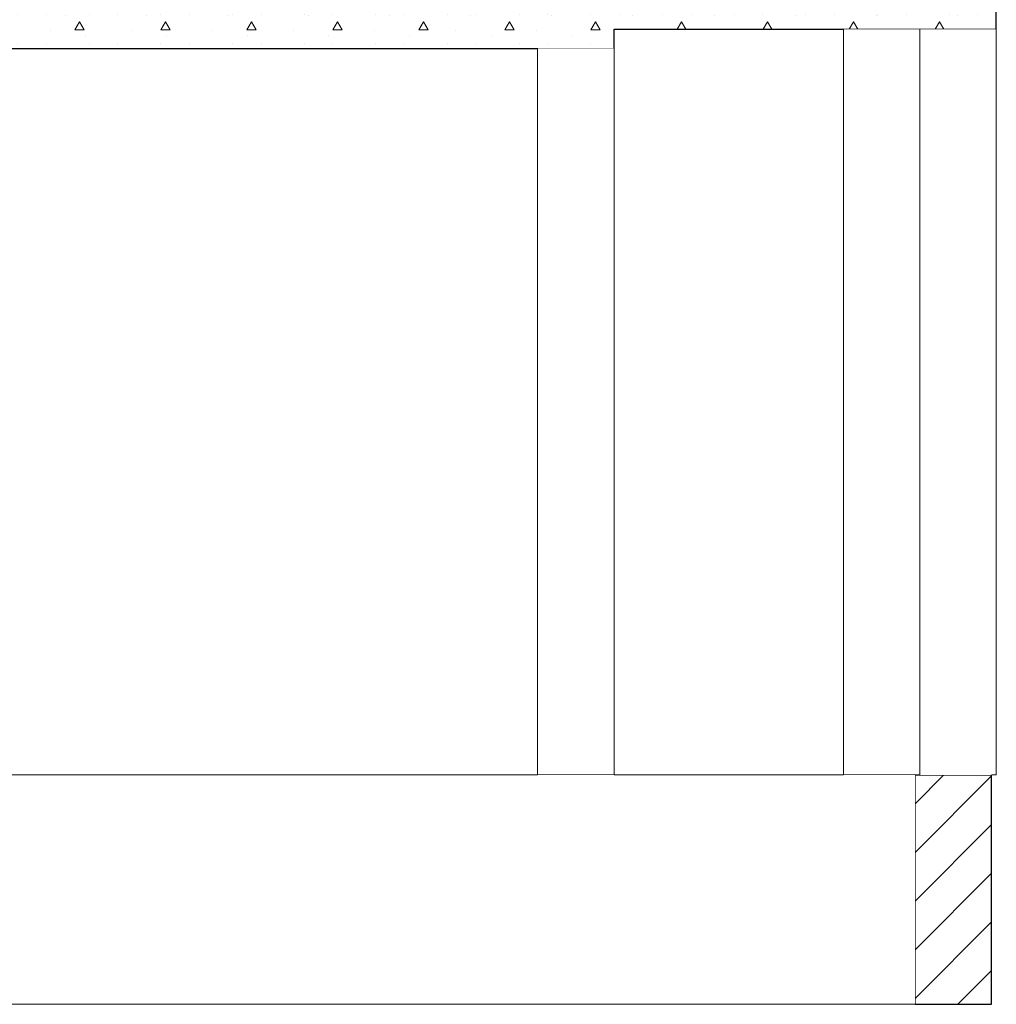
# Model space of a CAD drawing. Units: millimetres. Extents: x -46127 to -45127, y 29580 to 33000.
# Drawn here: x -45638 to -45127, y 29580 to 30095 of the extents above; entities that cross this region are included whole.
import ezdxf

# ---------------------------------------------------------------- set-up
doc = ezdxf.new("R2010")
doc.units = ezdxf.units.MM
doc.header["$MEASUREMENT"] = 0
doc.set_wipeout_variables(frame=1)
doc.linetypes.add('Wipeout_Contour', pattern=[1000, 0, -1000])
for name, color, linetype, lineweight in [('Structural - Bearing', 250, 'Continuous', 5), ('Structural - Bearing_Pen_No__107', 252, 'Continuous', 13), ('Structural - Bearing_Pen_No__109', 252, 'Continuous', 13), ('Structural - Bearing_Pen_No__27', 250, 'Continuous', 25), ('Structural - Bearing_Pen_No__29', 252, 'Continuous', 25)]:
    doc.layers.add(name, color=color, linetype=linetype, lineweight=lineweight)
doc.layers.add('Structural - Bearing_Pen_No__87', color=7, linetype='Continuous', lineweight=20, true_color=0x6a6a6a)
doc.layers.add('Structural - Bearing_Pen_No__88', color=7, linetype='Continuous', lineweight=20, true_color=0x000000)
pattern_1 = [(0, (-41514.675, 29700), (0, 77.9423), [4.875, -40.125]), (0, (-41492.175, 29738.97), (0, 77.9423), [4.875, -40.125]), (60, (-41514.675, 29700), (-67.5, 38.9711), [4.875, -40.125]), (60, (-41469.675, 29700), (-67.5, 38.9711), [4.875, -40.125]), (120, (-41509.8, 29700), (67.5, 38.9711), [4.875, -40.125]), (120, (-41464.8, 29700), (67.5, 38.9711), [4.875, -40.125]), (0, (-41514.675, 29707.5), (0, 15), [0, -15, 0, -22.5]), (45, (-41507.175, 29707.5), (-10.6066, 10.6066), [0, -11.25, 0, -18.75])]

msp = doc.modelspace()

# ---------------------------------------------------------------- hatches: boundary and pattern name
at = {"layer": 'Structural - Bearing_Pen_No__109', "linetype": 'Continuous'}
h = msp.add_hatch(dxfattribs=at)
h.set_pattern_fill('LIGHTWEIGHT_CONCRETE', color=256, scale=0.1, style=0, pattern_type=2)
h.set_pattern_definition(pattern_1)
h.paths.add_polyline_path([(-45327.42, 30080), (-45327.42, 30100), (-46127.42, 30100), (-46127.42, 30080)])
h = msp.add_hatch(dxfattribs=at)
h.set_pattern_fill('LIGHTWEIGHT_CONCRETE', color=256, scale=0.1, style=0, pattern_type=2)
h.set_pattern_definition(pattern_1)
h.paths.add_polyline_path([(-45127.42, 30090.08), (-45127.42, 30100.08), (-45327.42, 30100.08), (-45327.42, 30090.08)])

# ---------------------------------------------------------------- linework, layer by layer
at = {"layer": 'Structural - Bearing_Pen_No__27', "linetype": 'Continuous'}
for p, q in [((-45129.92, 29580), (-45129.92, 29700)), ((-45169.92, 29580), (-45129.92, 29580))]:
    msp.add_line(p, q, dxfattribs=at)
at = {"layer": 'Structural - Bearing_Pen_No__29', "linetype": 'Continuous'}
for p, q in [((-45127.42, 30090.08), (-45127.42, 30100.08)), ((-45327.42, 30090.08), (-45127.42, 30090.08)), ((-45327.42, 30080), (-45327.42, 30090.08)), ((-46127.42, 30080), (-45327.42, 30080))]:
    msp.add_line(p, q, dxfattribs=at)

# ---------------------------------------------------------------- next in the draw order: wipeouts: each hides what was drawn before it
at = {"color": 254, "linetype": 'Wipeout_Contour', "lineweight": 0, "ltscale": 147322.820582}
msp.add_wipeout([(-45207.42, 30090.08), (-45207.42, 29700), (-45167.42, 29700), (-45167.42, 30090.08)], dxfattribs=at).dxf.layer = 'Structural - Bearing'
at = {"color": 254, "linetype": 'Wipeout_Contour', "lineweight": 0, "ltscale": 153685.514534}
msp.add_wipeout([(-45367.42, 29700), (-45327.42, 29700), (-45327.42, 30080), (-45367.42, 30080)], dxfattribs=at).dxf.layer = 'Structural - Bearing'

# ---------------------------------------------------------------- next in the draw order: hatches: boundary and pattern name
at = {"layer": 'Structural - Bearing_Pen_No__107', "linetype": 'Continuous'}
h = msp.add_hatch(dxfattribs=at)
h.set_pattern_fill('MASONRY_BLOCK', color=256, scale=0.1, style=0, pattern_type=2)
h.set_pattern_definition([(45, (-41514.675, 29700), (-12.72792, 12.72792), [])])
h.paths.add_polyline_path([(-45129.92, 29700), (-45169.92, 29700), (-45169.92, 29580), (-45129.92, 29580)])

# ---------------------------------------------------------------- next in the draw order: linework, layer by layer
at = {"layer": 'Structural - Bearing_Pen_No__27', "linetype": 'Continuous'}
for p, q in [((-45169.92, 29700), (-45129.92, 29700)), ((-45169.92, 29580), (-45169.92, 29700))]:
    msp.add_line(p, q, dxfattribs=at)
at = {"layer": 'Structural - Bearing_Pen_No__88', "linetype": 'Continuous'}
for p, q in [((-45207.42, 29700), (-45207.42, 30090.08)), ((-45367.42, 29700), (-45367.42, 30080)), ((-45327.42, 29700), (-45327.42, 30080)), ((-45367.42, 29700), (-45327.42, 29700)), ((-45207.42, 29700), (-45169.92, 29700))]:
    msp.add_line(p, q, dxfattribs=at)

# ---------------------------------------------------------------- next in the draw order: wipeouts: each hides what was drawn before it
at = {"color": 254, "linetype": 'Wipeout_Contour', "lineweight": 0, "ltscale": 254050.352966}
msp.add_wipeout([(-46087.42, 29676.68), (-46087.42, 29580), (-45169.92, 29580), (-45169.92, 29700), (-45987.42, 29700), (-45987.42, 29676.68)], dxfattribs=at).dxf.layer = 'Structural - Bearing'

# ---------------------------------------------------------------- next in the draw order: linework, layer by layer
at = {"layer": 'Structural - Bearing_Pen_No__87', "linetype": 'Continuous'}
for p, q in [((-45707.45, 29700), (-45367.42, 29700)), ((-45327.42, 29700), (-45207.42, 29700)), ((-45169.92, 29580), (-46087.42, 29580))]:
    msp.add_line(p, q, dxfattribs=at)

# ---------------------------------------------------------------- next in the draw order: wipeouts: each hides what was drawn before it
at = {"color": 254, "linetype": 'Wipeout_Contour', "lineweight": 0, "ltscale": 145727.344245}
msp.add_wipeout([(-45127.42, 30090.08), (-45167.42, 30090.08), (-45167.42, 29700), (-45127.42, 29700)], dxfattribs=at).dxf.layer = 'Structural - Bearing'

# ---------------------------------------------------------------- next in the draw order: linework, layer by layer
at = {"layer": 'Structural - Bearing_Pen_No__88', "linetype": 'Continuous'}
for p, q in [((-45167.42, 29700), (-45167.42, 30090.08)), ((-45127.42, 29700), (-45127.42, 30090.08)), ((-45129.92, 29700), (-45127.42, 29700))]:
    msp.add_line(p, q, dxfattribs=at)

doc.saveas('drawing.dxf')
